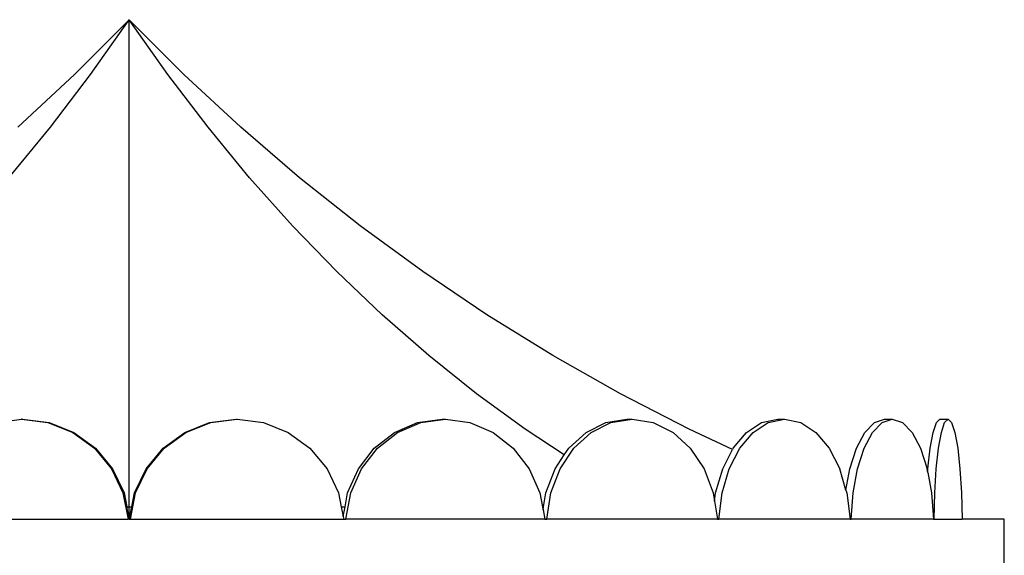
# Model space of a CAD drawing. Units: inches. Extents: x 1514 to 8172, y 1482 to 5398.
# Drawn here: x 2629 to 2865, y 1807 to 1936 of the extents above; entities that cross this region are included whole.
import ezdxf

# ---------------------------------------------------------------- set-up
doc = ezdxf.new("R2010")
doc.units = ezdxf.units.IN
doc.header["$MEASUREMENT"] = 0
doc.layers.add('Edges', color=7, linetype='Continuous')

# ---------------------------------------------------------------- blocks, each defined once
blk = doc.blocks.new('amusement park equipment fr views')
at = {"layer": 'Edges'}
for p, q in [((2641.89, 894.59), (2655.01, 907.77)), ((2645.73, 894.59), (2655.01, 907.77)), ((2668.13, 894.59), (2655.01, 907.77)), ((2664.29, 894.59), (2655.01, 907.77)), ((2655.01, 790.77), (2655.01, 907.77)), ((2628.27, 881.92), (2641.89, 894.59)), ((2636.1, 881.92), (2645.73, 894.59)), ((2673.92, 881.92), (2664.29, 894.59)), ((2681.75, 881.92), (2668.13, 894.59)), ((2626.13, 869.8), (2636.1, 881.92)), ((2683.89, 869.8), (2673.92, 881.92)), ((2695.86, 869.8), (2681.75, 881.92)), ((2694.19, 858.24), (2683.89, 869.8)), ((2710.42, 858.24), (2695.86, 869.8)), ((2704.8, 847.25), (2694.19, 858.24)), ((2725.43, 847.25), (2710.42, 858.24)), ((2715.71, 836.85), (2704.8, 847.25)), ((2740.85, 836.85), (2725.43, 847.25)), ((2726.9, 827.07), (2715.71, 836.85)), ((2756.67, 827.07), (2740.85, 836.85)), ((2738.34, 817.91), (2726.9, 827.07)), ((2772.86, 817.91), (2756.67, 827.07)), ((2750.03, 809.39), (2738.34, 817.91)), ((2789.39, 809.39), (2772.86, 817.91)), ((2622.8, 810.97), (2629.14, 811.77)), ((2629.14, 811.77), (2635.48, 810.97)), ((2629.4, 811.77), (2629.14, 811.77)), ((2629.4, 811.77), (2635.74, 810.97)), ((2635.48, 810.97), (2641.43, 808.61)), ((2635.74, 810.97), (2641.69, 808.61)), ((2668.33, 808.61), (2674.28, 810.97)), ((2668.59, 808.61), (2674.54, 810.97)), ((2674.28, 810.97), (2680.62, 811.77)), ((2674.54, 810.97), (2680.88, 811.77)), ((2680.62, 811.77), (2680.88, 811.77)), ((2680.88, 811.77), (2687.22, 810.97)), ((2687.22, 810.97), (2693.17, 808.61)), ((2718.64, 808.61), (2724.18, 810.97)), ((2719.41, 808.61), (2724.95, 810.97)), ((2724.18, 810.97), (2730.09, 811.77)), ((2724.95, 810.97), (2730.86, 811.77)), ((2730.09, 811.77), (2730.86, 811.77)), ((2730.86, 811.77), (2736.77, 810.97)), ((2736.77, 810.97), (2742.31, 808.61)), ((2764.62, 808.61), (2769.38, 810.97)), ((2765.83, 808.61), (2770.59, 810.97)), ((2769.38, 810.97), (2774.45, 811.77)), ((2770.59, 810.97), (2775.67, 811.77)), ((2774.45, 811.77), (2775.67, 811.77)), ((2775.67, 811.77), (2780.74, 810.97)), ((2780.74, 810.97), (2785.5, 808.61)), ((2803.12, 808.61), (2806.77, 810.97)), ((2804.71, 808.61), (2808.36, 810.97)), ((2806.77, 810.97), (2810.67, 811.77)), ((2808.36, 810.97), (2812.26, 811.77)), ((2810.67, 811.77), (2812.26, 811.77)), ((2812.26, 811.77), (2816.15, 810.97)), ((2816.15, 810.97), (2819.8, 808.61)), ((2831.53, 808.61), (2833.83, 810.97)), ((2833.38, 808.61), (2835.68, 810.97)), ((2833.83, 810.97), (2836.28, 811.77)), ((2835.68, 810.97), (2838.13, 811.77)), ((2836.28, 811.77), (2838.13, 811.77)), ((2838.13, 811.77), (2840.57, 810.97)), ((2840.57, 810.97), (2842.87, 808.61)), ((2847.92, 808.61), (2848.7, 810.97)), ((2848.7, 810.97), (2849.53, 811.77)), ((2849.53, 811.77), (2851.52, 811.77)), ((2849.9, 808.61), (2850.68, 810.97)), ((2850.68, 810.97), (2851.52, 811.77)), ((2851.52, 811.77), (2852.35, 810.97)), ((2852.35, 810.97), (2853.14, 808.61)), ((2641.43, 808.61), (2646.62, 804.85)), ((2641.69, 808.61), (2646.88, 804.85)), ((2663.14, 804.85), (2668.33, 808.61)), ((2663.4, 804.85), (2668.59, 808.61)), ((2693.17, 808.61), (2698.36, 804.85)), ((2713.81, 804.85), (2718.64, 808.61)), ((2714.57, 804.85), (2719.41, 808.61)), ((2742.31, 808.61), (2747.15, 804.85)), ((2759.38, 803.21), (2750.03, 809.39)), ((2760.46, 804.85), (2764.62, 808.61)), ((2761.68, 804.85), (2765.83, 808.61)), ((2785.5, 808.61), (2789.65, 804.85)), ((2799.78, 804.54), (2789.39, 809.39)), ((2799.94, 804.85), (2803.12, 808.61)), ((2801.52, 804.85), (2804.71, 808.61)), ((2819.8, 808.61), (2822.99, 804.85)), ((2829.53, 804.85), (2831.53, 808.61)), ((2831.38, 804.85), (2833.38, 808.61)), ((2842.87, 808.61), (2844.87, 804.85)), ((2847.23, 804.85), (2847.92, 808.61)), ((2849.22, 804.85), (2849.9, 808.61)), ((2853.14, 808.61), (2853.82, 804.85)), ((2646.62, 804.85), (2650.72, 799.9)), ((2646.88, 804.85), (2650.98, 799.9)), ((2659.04, 799.9), (2663.14, 804.85)), ((2659.3, 799.9), (2663.4, 804.85)), ((2698.36, 804.85), (2702.46, 799.9)), ((2709.98, 799.9), (2713.81, 804.85)), ((2710.75, 799.9), (2714.57, 804.85)), ((2747.15, 804.85), (2750.97, 799.9)), ((2758.4, 799.9), (2761.68, 804.85)), ((2759.38, 803.21), (2760.46, 804.85)), ((2789.65, 804.85), (2792.94, 799.9)), ((2797.42, 799.9), (2799.78, 804.54)), ((2799, 799.9), (2801.52, 804.85)), ((2799.94, 804.85), (2799.78, 804.54)), ((2822.99, 804.85), (2825.51, 799.9)), ((2827.95, 799.9), (2829.53, 804.85)), ((2829.79, 799.9), (2831.38, 804.85)), ((2844.87, 804.85), (2846.46, 799.9)), ((2846.69, 799.9), (2847.23, 804.85)), ((2848.68, 799.9), (2849.22, 804.85)), ((2853.82, 804.85), (2854.36, 799.9)), ((2757.18, 799.9), (2759.38, 803.21)), ((2650.72, 799.9), (2653.49, 794.09)), ((2650.98, 799.9), (2653.75, 794.09)), ((2656.27, 794.09), (2659.04, 799.9)), ((2656.53, 794.09), (2659.3, 799.9)), ((2702.46, 799.9), (2705.23, 794.09)), ((2707.4, 794.09), (2709.98, 799.9)), ((2708.17, 794.09), (2710.75, 799.9)), ((2750.97, 799.9), (2753.55, 794.09)), ((2754.97, 794.09), (2757.18, 799.9)), ((2756.18, 794.09), (2758.4, 799.9)), ((2792.94, 799.9), (2795.15, 794.09)), ((2795.72, 794.09), (2797.42, 799.9)), ((2797.3, 794.09), (2799, 799.9)), ((2827.01, 794.78), (2825.51, 799.9)), ((2827.01, 794.78), (2827.95, 799.9)), ((2828.73, 794.09), (2829.79, 799.9)), ((2846.63, 798.95), (2846.46, 799.9)), ((2846.63, 798.95), (2846.69, 799.9)), ((2846.63, 798.95), (2847.52, 794.09)), ((2848.31, 794.09), (2848.68, 799.9)), ((2854.36, 799.9), (2854.72, 794.09)), ((2653.49, 794.09), (2654.75, 787.77)), ((2653.75, 794.09), (2654.41, 790.77)), ((2655.27, 787.77), (2656.53, 794.09)), ((2655.61, 790.77), (2656.27, 794.09)), ((2705.23, 794.09), (2705.89, 790.77)), ((2706.79, 790.77), (2707.4, 794.09)), ((2706.99, 787.77), (2708.17, 794.09)), ((2753.55, 794.09), (2754.17, 790.77)), ((2754.44, 790.77), (2754.97, 794.09)), ((2755.18, 787.77), (2756.18, 794.09)), ((2795.15, 794.09), (2795.47, 792.1)), ((2795.47, 792.1), (2795.72, 794.09)), ((2796.53, 787.77), (2797.3, 794.09)), ((2827.01, 794.78), (2827.21, 794.09)), ((2827.21, 794.09), (2827.98, 787.77)), ((2828.24, 787.77), (2828.73, 794.09)), ((2847.52, 794.09), (2848.01, 787.77)), ((2848.15, 787.77), (2848.31, 794.09)), ((2854.72, 794.09), (2854.89, 787.77)), ((2795.47, 792.1), (2796.16, 787.77)), ((2655.01, 787.77), (2654.41, 790.77)), ((2654.41, 790.77), (2655.01, 790.77)), ((2655.01, 787.77), (2655.61, 790.77)), ((2655.01, 790.77), (2655.61, 790.77)), ((2655.01, 787.77), (2655.01, 790.77)), ((2705.89, 790.77), (2706.35, 788.45)), ((2705.89, 790.77), (2706.79, 790.77)), ((2706.35, 788.45), (2706.79, 790.77)), ((2754.17, 790.77), (2754.44, 790.77)), ((2754.17, 790.77), (2754.31, 789.99)), ((2754.31, 789.99), (2754.44, 790.77)), ((2754.31, 789.99), (2754.72, 787.77)), ((2603.53, 787.77), (2654.75, 787.77)), ((2655.01, 787.77), (2654.75, 787.77)), ((2655.01, 787.77), (2655.27, 787.77)), ((2655.27, 787.77), (2706.49, 787.77)), ((2706.35, 788.45), (2706.49, 787.77)), ((2706.49, 787.77), (2706.99, 787.77)), ((2754.72, 787.77), (2706.99, 787.77)), ((2754.72, 787.77), (2755.18, 787.77)), ((2796.16, 787.77), (2755.18, 787.77)), ((2796.16, 787.77), (2796.53, 787.77)), ((2827.98, 787.77), (2796.53, 787.77)), ((2827.98, 787.77), (2828.24, 787.77)), ((2848.01, 787.77), (2828.24, 787.77)), ((2848.01, 787.77), (2848.15, 787.77)), ((2848.15, 787.77), (2854.89, 787.77)), ((2865.01, 787.77), (2854.89, 787.77)), ((2865.01, 775.77), (2865.01, 787.77))]:
    blk.add_line(p, q, dxfattribs=at)

msp = doc.modelspace()

# ---------------------------------------------------------------- block references
msp.add_blockref('amusement park equipment fr views', (0, 1027.93))

doc.saveas('drawing.dxf')
